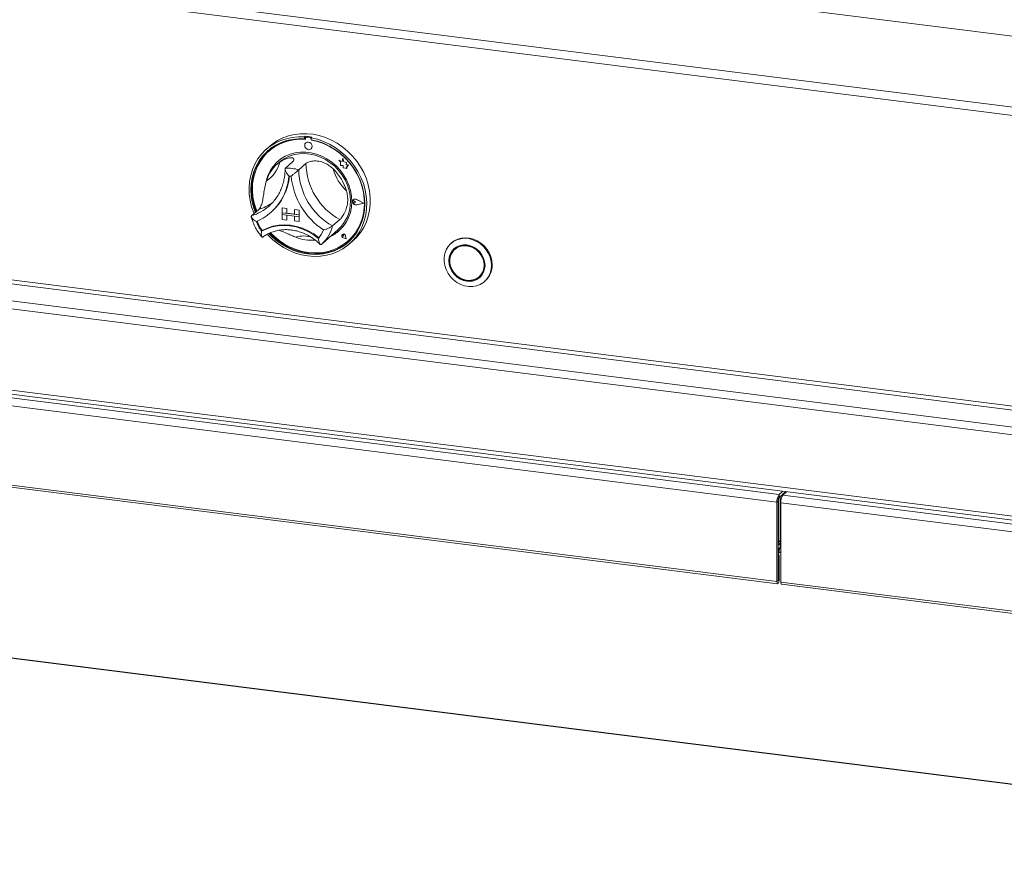
# Model space of a CAD drawing. Units: millimetres. Extents: x 5 to 415, y 5 to 292.
# Drawn here: x 283 to 308, y 107 to 127 of the extents above; entities that cross this region are included whole.
import ezdxf

# ---------------------------------------------------------------- set-up
doc = ezdxf.new("R2010")
doc.units = ezdxf.units.MM

msp = doc.modelspace()

# ---------------------------------------------------------------- linework, layer by layer
at = {"color": 7, "linetype": 'Continuous', "lineweight": 15}
for p, q in [((387.81954, 116.95922), (242.83031, 135.22614)), ((242.97998, 133.46309), (387.66987, 115.23388)), ((243.05426, 133.24198), (387.7425, 115.01297)), ((385.51375, 107.43037), (246.13701, 124.99019)), ((290.46364, 124.56479), (290.44596, 124.5492)), ((290.44596, 124.5492), (290.44596, 124.50198)), ((290.46364, 124.51757), (290.44596, 124.50198)), ((290.46364, 124.56479), (290.46364, 124.51757)), ((290.4692, 124.5157), (290.4692, 124.49021)), ((290.47558, 124.4048), (290.47541, 124.40465)), ((290.47958, 124.53463), (290.47605, 124.53151)), ((290.49258, 124.53633), (290.49612, 124.53945)), ((290.5908, 124.52398), (290.49258, 124.53633)), ((290.59433, 124.52709), (290.49612, 124.53945)), ((290.5908, 124.52398), (290.59433, 124.52709)), ((290.62734, 124.54417), (290.60966, 124.52858)), ((290.60966, 124.52858), (290.60966, 124.48136)), ((290.61419, 124.47197), (290.61419, 124.48051)), ((290.61419, 124.47197), (290.61773, 124.47509)), ((290.61773, 124.47509), (290.61773, 124.47984)), ((289.59097, 124.32032), (289.50258, 124.24236)), ((289.56987, 124.2017), (289.56633, 124.19859)), ((290.60769, 124.25465), (290.60787, 124.2548)), ((289.81791, 123.92045), (289.76487, 123.87368)), ((290.15198, 123.93729), (289.9752, 123.78138)), ((291.29227, 123.97605), (291.29245, 123.9762)), ((291.29227, 123.97605), (291.33334, 123.93992)), ((291.36795, 123.94638), (291.29227, 123.97605)), ((291.36801, 123.94658), (291.29245, 123.9762)), ((291.33334, 123.93992), (291.33336, 123.84991)), ((291.39039, 124.02925), (291.36795, 123.94638)), ((291.39039, 124.02925), (291.39057, 124.0294)), ((291.41308, 123.93985), (291.39039, 124.02925)), ((291.41326, 123.94), (291.39057, 124.0294)), ((291.41308, 123.93985), (291.41326, 123.94)), ((291.48108, 123.92092), (291.41308, 123.93985)), ((291.48125, 123.92107), (291.41326, 123.94)), ((291.47264, 123.86577), (291.48108, 123.92092)), ((291.47282, 123.86592), (291.48125, 123.92107)), ((291.48108, 123.92092), (291.48125, 123.92107)), ((290.47938, 123.89604), (290.3026, 123.74014)), ((291.33336, 123.84991), (291.39591, 123.84578)), ((291.39591, 123.84578), (291.39949, 123.7847)), ((291.39949, 123.7847), (291.45175, 123.78125)), ((291.45175, 123.78125), (291.48208, 123.76936)), ((291.47264, 123.86577), (291.47282, 123.86592)), ((291.52861, 123.86207), (291.47264, 123.86577)), ((291.52879, 123.86222), (291.47282, 123.86592)), ((291.48207, 123.8052), (291.52861, 123.86207)), ((291.48207, 123.8052), (291.48225, 123.80535)), ((291.48208, 123.76936), (291.48207, 123.8052)), ((291.48208, 123.76936), (291.48226, 123.76951)), ((291.48225, 123.80535), (291.52879, 123.86222)), ((291.48226, 123.76951), (291.48225, 123.80535)), ((291.52861, 123.86207), (291.52879, 123.86222)), ((246.13701, 122.98672), (385.51375, 105.4269)), ((291.63925, 122.97263), (291.63907, 122.97248)), ((291.65155, 123.00445), (291.65137, 123.00429)), ((291.65254, 123.00332), (291.65237, 123.00317)), ((291.67183, 122.97138), (291.67201, 122.97154)), ((291.70266, 122.94614), (291.67183, 122.97138)), ((291.70266, 122.94614), (291.67184, 122.92865)), ((291.70283, 122.9463), (291.67201, 122.97154)), ((291.70266, 122.94614), (291.70283, 122.9463)), ((291.9028, 122.92096), (291.72792, 123.00997)), ((291.72842, 123.01123), (291.7286, 123.01138)), ((291.90675, 122.92046), (291.72842, 123.01123)), ((291.90693, 122.92062), (291.7286, 123.01138)), ((246.17129, 122.88467), (385.54803, 105.32485)), ((289.31805, 122.76453), (289.14127, 122.60863)), ((289.57082, 122.84834), (289.60746, 122.8821)), ((289.617, 122.68907), (289.63291, 122.7031)), ((289.89113, 122.80121), (289.89131, 122.80137)), ((289.89113, 122.80121), (289.89113, 122.68336)), ((289.89113, 122.80121), (290.00806, 122.78648)), ((289.89131, 122.80137), (290.00824, 122.78663)), ((290.00806, 122.78648), (290.00824, 122.78663)), ((290.00806, 122.78648), (290.00806, 122.66863)), ((290.00824, 122.78663), (290.00824, 122.66878)), ((290.19514, 122.76291), (290.19532, 122.76306)), ((290.19514, 122.76291), (290.19514, 122.64506)), ((290.31207, 122.74818), (290.19514, 122.76291)), ((290.31225, 122.74833), (290.19532, 122.76306)), ((290.31207, 122.74818), (290.31225, 122.74833)), ((290.31207, 122.74818), (290.31207, 122.63033)), ((290.31225, 122.74833), (290.31225, 122.63048)), ((291.9028, 122.92096), (291.72794, 122.87595)), ((291.72794, 122.87595), (291.72812, 122.87611)), ((291.90266, 122.92103), (291.72812, 122.87611)), ((291.90675, 122.92046), (291.72844, 122.87457)), ((291.90675, 122.92046), (291.90693, 122.92062)), ((289.89113, 122.68336), (290.00806, 122.66863)), ((290.31207, 122.63033), (289.89113, 122.68336)), ((289.89113, 122.68336), (289.89113, 122.63622)), ((289.89113, 122.63622), (290.00806, 122.62149)), ((289.89113, 122.51837), (289.89113, 122.63622)), ((289.89113, 122.63622), (290.31207, 122.58319)), ((289.89113, 122.51837), (290.00806, 122.50364)), ((290.00806, 122.66863), (290.00824, 122.66878)), ((290.00806, 122.50364), (290.00806, 122.62149)), ((290.00806, 122.50364), (290.00824, 122.50379)), ((290.19514, 122.64524), (290.00824, 122.66878)), ((290.00824, 122.50379), (290.00824, 122.62147)), ((290.31207, 122.63033), (290.19514, 122.64506)), ((290.31207, 122.58319), (290.19514, 122.59792)), ((290.19514, 122.48007), (290.19514, 122.59792)), ((290.31207, 122.46533), (290.19514, 122.48007)), ((290.31207, 122.63033), (290.31225, 122.63048)), ((290.31207, 122.63033), (290.31207, 122.58319)), ((290.31207, 122.58319), (290.31225, 122.58334)), ((290.31207, 122.46533), (290.31207, 122.58319)), ((290.31207, 122.46533), (290.31225, 122.46549)), ((290.31225, 122.63048), (290.31225, 122.58334)), ((290.31225, 122.46549), (290.31225, 122.58334)), ((291.31331, 122.51315), (291.13654, 122.35725)), ((289.4032, 122.24259), (289.38554, 122.22701)), ((290.86648, 121.91188), (291.27307, 122.27045)), ((290.74271, 122.11405), (290.80388, 122.06613)), ((291.37685, 122.14598), (291.37667, 122.14582)), ((291.37718, 122.1456), (291.377, 122.14545)), ((291.41007, 122.10795), (291.38692, 122.11419)), ((291.4703, 122.03968), (291.40082, 122.06242)), ((291.40091, 122.06287), (291.40109, 122.06303)), ((291.46971, 122.04035), (291.40091, 122.06287)), ((291.46966, 122.04058), (291.40109, 122.06303)), ((291.40676, 122.1317), (291.40694, 122.13185)), ((291.41007, 122.10795), (291.40676, 122.1317)), ((291.41025, 122.1081), (291.40694, 122.13185)), ((291.41007, 122.10795), (291.41025, 122.1081)), ((291.46971, 122.04035), (291.45593, 122.11142)), ((291.45639, 122.11146), (291.45657, 122.11161)), ((291.4703, 122.03968), (291.45639, 122.11146)), ((291.47048, 122.03983), (291.45657, 122.11161)), ((291.4703, 122.03968), (291.47048, 122.03983)), ((291.51757, 121.98609), (291.52111, 121.9892)), ((291.55304, 121.91736), (291.64143, 121.99532)), ((290.85295, 121.90019), (290.86593, 121.91205)), ((294.06643, 121.9428), (294.04876, 121.92721)), ((294.18219, 121.81155), (294.14683, 121.78037)), ((294.74212, 121.10537), (294.77748, 121.13655)), ((294.87555, 120.98971), (294.89323, 121.0053)), ((274.83996, 119.17933), (302.13068, 115.74103)), ((274.78693, 118.99114), (302.07764, 115.55283)), ((274.78693, 117.03717), (302.07764, 113.59886)), ((274.80464, 116.98444), (302.09536, 113.54613)), ((302.13068, 115.74103), (302.22337, 115.82277)), ((302.13068, 115.67031), (302.29352, 115.81393)), ((302.13068, 115.67031), (302.13068, 115.74103)), ((302.1539, 115.6908), (302.1539, 114.44157)), ((302.22406, 115.75267), (302.22406, 115.7291)), ((302.31691, 115.81099), (302.22422, 115.72924)), ((302.22422, 115.72924), (329.51493, 112.29093)), ((302.10416, 115.57622), (302.07764, 115.55283)), ((302.07764, 113.59886), (302.07764, 115.55283)), ((302.10416, 113.62225), (302.10416, 115.57622)), ((302.11339, 114.57084), (302.11339, 115.63798)), ((302.11516, 114.5724), (302.11516, 115.64326)), ((302.17118, 115.54105), (329.4619, 112.10274)), ((302.17118, 115.54105), (302.17118, 113.58708)), ((385.56129, 98.82693), (256.60496, 115.0739)), ((302.10416, 114.56234), (302.10635, 114.56463)), ((302.10416, 114.50412), (302.1539, 114.54799)), ((302.1539, 114.53585), (302.10416, 114.49199)), ((302.10635, 114.56463), (302.11339, 114.57084)), ((302.13244, 114.23409), (302.10593, 114.2107)), ((302.10593, 113.62381), (302.10593, 114.2107)), ((302.13051, 114.31119), (302.13051, 114.39182)), ((302.13244, 113.64719), (302.13244, 114.23409)), ((302.10416, 113.62225), (302.07764, 113.59886)), ((302.10593, 113.62381), (302.13244, 113.64719)), ((302.17118, 113.58708), (329.4619, 110.14877)), ((302.1889, 113.53435), (329.47961, 110.09604))]:
    msp.add_line(p, q, dxfattribs=at)
at = {"color": 8, "linetype": 'Continuous', "lineweight": 15}
for p, q in [((385.56129, 108.1354), (246.63199, 125.63885)), ((246.60547, 125.54475), (385.56129, 108.03797)), ((246.19004, 125.17838), (385.56129, 107.61926)), ((385.56129, 98.81717), (256.58621, 115.0665)), ((302.1539, 114.60657), (302.11516, 114.5724)), ((302.10416, 114.39771), (302.1539, 114.44157)), ((302.1539, 114.44157), (302.17118, 114.4394)), ((302.10416, 113.62403), (302.10593, 113.62381))]:
    msp.add_line(p, q, dxfattribs=at)
at = {"color": 7, "linetype": 'Continuous', "lineweight": 15, "flags": 128}
for points in [[(289.59097, 124.32032), (289.66143, 124.37788), (289.78282, 124.45864), (289.91365, 124.52467), (290.05245, 124.5752), (290.19763, 124.60968), (290.34755, 124.62771), (290.50052, 124.62908), (290.6548, 124.61379), (290.80864, 124.582), (290.9603, 124.53407), (291.10806, 124.47054), (291.25025, 124.39215), (291.38525, 124.29976), (291.51154, 124.19444), (291.62769, 124.07738), (291.73238, 123.94989), (291.82441, 123.81343), (291.90276, 123.66954), (291.96654, 123.51986), (292.01501, 123.36607), (292.04763, 123.20992), (292.06404, 123.05318), (292.06404, 122.89763), (292.04763, 122.74502), (292.01501, 122.5971), (291.96654, 122.45552), (291.90276, 122.3219), (291.82441, 122.19776), (291.73238, 122.08449), (291.64143, 121.99532)], [(289.19994, 122.66037), (289.1927, 122.67821), (289.14021, 122.83093), (289.10342, 122.98647), (289.08272, 123.14306), (289.07837, 123.29893), (289.09041, 123.45233), (289.11869, 123.60152), (289.16291, 123.74481), (289.22256, 123.88058), (289.29698, 124.0073), (289.3853, 124.12353), (289.48655, 124.22797), (289.59957, 124.31942), (289.72308, 124.39685), (289.85569, 124.45939), (289.9959, 124.50634), (290.14213, 124.53716), (290.29272, 124.5515), (290.44596, 124.5492)], [(290.44596, 124.50198), (290.2952, 124.50381), (290.14716, 124.489), (290.00357, 124.45771), (289.8661, 124.41031), (289.73638, 124.34735), (289.61591, 124.26957), (289.5061, 124.17788), (289.40824, 124.07336), (289.32346, 123.95721), (289.25277, 123.83081), (289.19699, 123.69563), (289.15676, 123.55325), (289.13257, 123.40534), (289.12469, 123.25362), (289.13322, 123.09987), (289.15805, 122.94588), (289.1989, 122.79346), (289.23553, 122.69176)], [(290.4692, 124.49021), (290.31795, 124.49275), (290.16942, 124.47826), (290.02542, 124.44693), (289.8877, 124.39912), (289.75793, 124.33542), (289.6377, 124.25661), (289.52846, 124.16365), (289.43155, 124.05765), (289.34813, 123.93992), (289.27923, 123.81189), (289.22569, 123.67511), (289.18815, 123.53124), (289.16707, 123.38203), (289.1627, 123.2293), (289.17511, 123.07491), (289.20413, 122.92073), (289.24942, 122.76863), (289.26754, 122.71999)], [(290.60966, 124.52858), (290.76291, 124.49226), (290.91349, 124.43998), (291.05972, 124.37231), (291.19993, 124.29004), (291.33254, 124.19408), (291.45606, 124.08552), (291.56907, 123.96559), (291.67032, 123.83565), (291.75865, 123.69716), (291.83306, 123.55169), (291.89271, 123.40089), (291.93693, 123.24646), (291.96522, 123.09014), (291.97725, 122.93371), (291.9729, 122.77893), (291.95221, 122.62755), (291.91541, 122.48129), (291.86292, 122.34179), (291.79534, 122.21064), (291.71342, 122.08932), (291.61811, 121.9792), (291.51046, 121.88152), (291.3917, 121.7974), (291.26318, 121.72777), (291.12634, 121.67343), (290.98273, 121.63499), (290.83398, 121.61289), (290.68176, 121.60738), (290.52781, 121.61851), (290.37386, 121.64617), (290.22165, 121.69004), (290.07289, 121.74962), (289.92929, 121.82424), (289.79245, 121.91306), (289.66392, 122.01507), (289.54516, 122.12913), (289.52678, 122.14883)], [(289.56723, 122.17005), (289.62047, 122.11544), (289.74134, 122.00778), (289.8714, 121.91265), (290.00913, 121.83117), (290.15293, 121.76429), (290.30112, 121.71279), (290.45195, 121.67728), (290.60367, 121.65816), (290.7545, 121.65567), (290.90269, 121.66983), (291.04649, 121.70048), (291.18422, 121.74725), (291.31428, 121.80961), (291.43515, 121.88681), (291.5454, 121.97797), (291.64376, 122.08201), (291.72907, 122.19772), (291.80034, 122.32374), (291.85672, 122.45861), (291.89757, 122.60073), (291.9224, 122.74846), (291.93093, 122.90006), (291.92305, 123.05377), (291.89886, 123.20778), (291.85864, 123.3603), (291.80285, 123.50953), (291.73216, 123.65375), (291.64739, 123.79125), (291.54952, 123.92044), (291.43971, 124.03979), (291.31924, 124.14793), (291.18952, 124.24357), (291.05206, 124.32561), (290.90846, 124.39308), (290.76042, 124.4452), (290.60966, 124.48136), (290.60966, 124.48136)], [(289.60769, 122.18672), (289.69411, 122.10205), (289.81911, 121.99889), (289.95289, 121.90902), (290.09384, 121.83354), (290.24023, 121.77336), (290.3903, 121.72923), (290.54221, 121.70166), (290.69411, 121.691), (290.84417, 121.69739), (290.99055, 121.72073), (291.13148, 121.76075), (291.26524, 121.81696), (291.3902, 121.88868), (291.50485, 121.97503), (291.6078, 122.07497), (291.69778, 122.18728), (291.77371, 122.31059), (291.83466, 122.4434), (291.8799, 122.58411), (291.90887, 122.731), (291.92122, 122.88228), (291.9168, 123.03611), (291.89566, 123.19063), (291.85806, 123.34395), (291.80447, 123.49421), (291.73552, 123.63959), (291.65206, 123.77831), (291.5551, 123.90869), (291.44582, 124.02915), (291.32555, 124.13821), (291.19576, 124.23456), (291.05801, 124.31703), (290.914, 124.3846), (290.76545, 124.43645), (290.61419, 124.47197), (290.61419, 124.47197)], [(290.63509, 124.31788), (290.62796, 124.35485), (290.60768, 124.38799), (290.57733, 124.41225), (290.54153, 124.42393), (290.50574, 124.42126), (290.47539, 124.40463), (290.45512, 124.3766), (290.44801, 124.34141), (290.45514, 124.30444), (290.47542, 124.2713), (290.50577, 124.24704), (290.54157, 124.23536), (290.57736, 124.23804), (290.60771, 124.25466), (290.62798, 124.28269), (290.63509, 124.31788)], [(290.60787, 124.2548), (290.60788, 124.25481), (290.62815, 124.28285), (290.63527, 124.31803), (290.62814, 124.35501), (290.60786, 124.38815), (290.57751, 124.4124), (290.54171, 124.42408), (290.50591, 124.42141), (290.47558, 124.4048)], [(289.54453, 124.21261), (289.52378, 124.19347), (289.42591, 124.08895), (289.34114, 123.9728), (289.27045, 123.8464), (289.21467, 123.71122), (289.17444, 123.56884), (289.15025, 123.42093), (289.14237, 123.26921), (289.1509, 123.11546), (289.17573, 122.96147), (289.21658, 122.80905), (289.25321, 122.70735)], [(291.60833, 122.95818), (291.59989, 123.09395), (291.57477, 123.2297), (291.53337, 123.36328), (291.47633, 123.49258), (291.40455, 123.61557), (291.31917, 123.73031), (291.22153, 123.83499), (291.11318, 123.92796), (290.99581, 124.00775), (290.87129, 124.0731), (290.74158, 124.12299), (290.60871, 124.15662), (290.4748, 124.17347), (290.34194, 124.17326), (290.21224, 124.15601), (290.08774, 124.12199), (289.9704, 124.07172), (289.86207, 124.00602), (289.76447, 123.9259), (289.67912, 123.83263), (289.60739, 123.7277), (289.55039, 123.61274), (289.50903, 123.48957), (289.49659, 123.43635)], [(289.81791, 123.92045), (289.85372, 123.95034), (289.95681, 124.02021), (290.06956, 124.0749), (290.19012, 124.1135), (290.31652, 124.13539), (290.44669, 124.1402), (290.57847, 124.12786), (290.70971, 124.09856), (290.83826, 124.05279), (290.96199, 123.99131), (291.07889, 123.91511), (291.18703, 123.82546), (291.28464, 123.72382), (291.37011, 123.61186), (291.44204, 123.49142), (291.49925, 123.36448), (291.54079, 123.23312), (291.566, 123.0995), (291.57444, 122.96582)], [(291.52111, 121.9892), (291.61133, 122.07809), (291.70131, 122.19039), (291.77725, 122.3137), (291.8382, 122.44652), (291.88344, 122.58723), (291.91241, 122.73411), (291.92476, 122.88539), (291.92033, 123.03923), (291.8992, 123.19374), (291.8616, 123.34707), (291.808, 123.49733), (291.80484, 123.50489)], [(291.72844, 122.87457), (291.69785, 122.87381), (291.66813, 122.8862), (291.6447, 122.9095), (291.6318, 122.93946), (291.6318, 122.97064), (291.64468, 122.99736), (291.66811, 123.01477), (291.69783, 123.01969), (291.72842, 123.01123)], [(291.67184, 122.92865), (291.66256, 122.92581), (291.65246, 122.92698), (291.6431, 122.93199), (291.63592, 122.94005), (291.63204, 122.94993), (291.63203, 122.96011), (291.63592, 122.96902), (291.64309, 122.97528), (291.65245, 122.97793), (291.66255, 122.97656), (291.67183, 122.97138)], [(291.72794, 122.87595), (291.69794, 122.8752), (291.6688, 122.88736), (291.64582, 122.91021), (291.63317, 122.93959), (291.63317, 122.97017), (291.6458, 122.99637), (291.66878, 123.01344), (291.69792, 123.01826), (291.72792, 123.00997)], [(289.38554, 122.22701), (289.51278, 122.28908), (289.64849, 122.33395), (289.79065, 122.36097), (289.93716, 122.36974), (290.08587, 122.36012), (290.23458, 122.33227), (290.38109, 122.28658), (290.52325, 122.22374), (290.65896, 122.14467), (290.7862, 122.05054)], [(289.40508, 122.24312), (289.53182, 122.30437), (289.66688, 122.34862), (289.80827, 122.37521), (289.95395, 122.38377), (290.10178, 122.37416), (290.24961, 122.34652), (290.39529, 122.30126), (290.53668, 122.23904), (290.67174, 122.16076), (290.79848, 122.06757)], [(289.59035, 122.17982), (289.63815, 122.13103), (289.75902, 122.02337), (289.88908, 121.92824), (290.02681, 121.84676), (290.17061, 121.77988), (290.3188, 121.72838), (290.46963, 121.69287), (290.62135, 121.67375), (290.77218, 121.67126), (290.92037, 121.68542), (291.06417, 121.71607), (291.2019, 121.76284), (291.33196, 121.8252), (291.45283, 121.9024), (291.52877, 121.9627)], [(290.79848, 122.06757), (290.79925, 122.06703), (290.79976, 122.06678)], [(291.45639, 122.11146), (291.44826, 122.13116), (291.43312, 122.1466), (291.41375, 122.15495), (291.39371, 122.15467), (291.37667, 122.14582), (291.36576, 122.13001), (291.36298, 122.11016), (291.36885, 122.08989), (291.38228, 122.07295), (291.40082, 122.06242)], [(291.40091, 122.06287), (291.38256, 122.07329), (291.36926, 122.09007), (291.36345, 122.11013), (291.36619, 122.12979), (291.377, 122.14544), (291.39387, 122.15421), (291.41372, 122.15449), (291.43289, 122.14622), (291.44788, 122.13093), (291.45593, 122.11142)], [(291.38692, 122.11419), (291.38032, 122.1174), (291.37517, 122.12285), (291.37229, 122.12966), (291.37215, 122.13674), (291.37477, 122.14297), (291.37973, 122.14734), (291.38623, 122.14917), (291.39324, 122.14814), (291.39964, 122.14444), (291.4044, 122.13865), (291.40676, 122.1317)], [(295.04679, 121.3848), (295.03838, 121.28628), (295.01339, 121.19271), (294.97255, 121.10678), (294.91702, 121.03097), (294.84841, 120.96746), (294.76868, 120.91807), (294.68014, 120.88423), (294.58533, 120.86691), (294.48697, 120.86661), (294.3879, 120.88333), (294.29096, 120.9166), (294.19895, 120.96546), (294.11451, 121.0285), (294.04008, 121.10391), (293.97778, 121.18952), (293.92942, 121.28286), (293.89639, 121.38126), (293.87963, 121.48188), (293.87963, 121.58182), (293.89639, 121.67822), (293.92942, 121.76829), (293.97778, 121.84945), (294.04008, 121.91937), (294.11451, 121.97602), (294.19895, 122.01778), (294.29096, 122.04346), (294.3879, 122.0523), (294.48697, 122.04406), (294.58533, 122.01897), (294.68014, 121.97776), (294.76868, 121.92161), (294.84841, 121.85213), (294.91702, 121.77133), (294.97255, 121.68153), (295.01339, 121.58532), (295.03838, 121.48545), (295.04679, 121.3848)], [(295.06447, 121.40039), (295.05606, 121.50104), (295.03107, 121.60091), (294.99023, 121.69712), (294.9347, 121.78693), (294.86609, 121.86773), (294.78636, 121.9372), (294.69782, 121.99335), (294.603, 122.03456), (294.50465, 122.05965), (294.40557, 122.06789), (294.30864, 122.05905), (294.21663, 122.03337), (294.13219, 121.99161), (294.06643, 121.9428)], [(294.8888, 121.38689), (294.88026, 121.47533), (294.85498, 121.56253), (294.81392, 121.64513), (294.75866, 121.71995), (294.69133, 121.78413), (294.61451, 121.83519), (294.53116, 121.87118), (294.44448, 121.8907), (294.35779, 121.89302), (294.27444, 121.87804), (294.19763, 121.84633), (294.13029, 121.79912), (294.07504, 121.73822), (294.03398, 121.66597), (294.00869, 121.58514), (294.00016, 121.49885), (294.00869, 121.41041), (294.03398, 121.32321), (294.07504, 121.24061), (294.13029, 121.16579), (294.19763, 121.10161), (294.27444, 121.05055), (294.35779, 121.01456), (294.44448, 120.99504), (294.53116, 120.99272), (294.61451, 121.0077), (294.69133, 121.03941), (294.75866, 121.08662), (294.81392, 121.14752), (294.85498, 121.21977), (294.88026, 121.3006), (294.8888, 121.38689)], [(294.87945, 121.38807), (294.87109, 121.47465), (294.84634, 121.56001), (294.80614, 121.64087), (294.75205, 121.71412), (294.68613, 121.77695), (294.61093, 121.82693), (294.52934, 121.86216), (294.44448, 121.88128), (294.35962, 121.88354), (294.27802, 121.86888), (294.20282, 121.83784), (294.13691, 121.79162), (294.08282, 121.732), (294.04262, 121.66127), (294.01787, 121.58215), (294.00951, 121.49767), (294.01787, 121.41109), (294.04262, 121.32573), (294.08282, 121.24487), (294.13691, 121.17162), (294.20282, 121.10879), (294.27802, 121.05881), (294.35962, 121.02358), (294.44448, 121.00446), (294.52934, 121.0022), (294.61093, 121.01686), (294.68613, 121.0479), (294.75205, 121.09412), (294.80614, 121.15374), (294.84634, 121.22447), (294.87109, 121.30359), (294.87945, 121.38807)], [(294.86541, 121.38984), (294.8568, 121.47633), (294.8313, 121.56145), (294.78997, 121.64171), (294.73449, 121.71384), (294.66714, 121.77487), (294.59067, 121.82231), (294.50822, 121.85421), (294.42316, 121.86928), (294.33897, 121.86688), (294.2591, 121.84713), (294.18682, 121.81083), (294.12509, 121.75946), (294.07643, 121.69514), (294.04285, 121.62048), (294.0257, 121.53855), (294.0257, 121.45271), (294.04285, 121.36646), (294.07643, 121.28334), (294.12509, 121.20676), (294.18682, 121.13983), (294.2591, 121.08532), (294.33897, 121.04544), (294.42316, 121.02184), (294.50822, 121.01547), (294.59067, 121.0266), (294.66714, 121.05477), (294.73449, 121.09883), (294.78997, 121.15697), (294.8313, 121.22682), (294.8568, 121.30552), (294.86541, 121.38984)], [(294.1551, 121.80663), (294.11817, 121.76318), (294.08728, 121.71234)], [(294.25712, 121.86213), (294.22218, 121.84201), (294.18219, 121.81155)], [(294.66719, 121.05479), (294.72149, 121.07908), (294.76922, 121.11029)], [(294.77748, 121.13655), (294.82532, 121.18815), (294.83703, 121.20458)], [(302.10593, 114.2107), (302.10503, 114.22001), (302.10416, 114.22377)], [(302.07764, 113.59886), (302.07973, 113.57274), (302.08567, 113.55427), (302.09456, 113.54627), (302.10504, 113.54996), (302.11553, 113.56477), (302.12442, 113.58845), (302.13036, 113.61739), (302.13244, 113.64719)], [(302.10416, 113.62225), (302.10423, 113.6214), (302.10442, 113.62081), (302.10471, 113.62055), (302.10504, 113.62067), (302.10538, 113.62115), (302.10567, 113.62191), (302.10586, 113.62284), (302.10593, 113.62381)], [(302.1889, 113.53435), (302.1881, 113.53449), (302.17921, 113.54249), (302.17327, 113.56095), (302.17118, 113.58708)]]:
    msp.add_lwpolyline(points, dxfattribs=at)
at = {"color": 7, "linetype": 'Continuous', "lineweight": 15}
for centre, radius, start, end in [((290.36445, 123.28513), 1.21304, 84.878356, 130.92221), ((290.36167, 123.09545), 1.47287, 79.608413, 86.030075), ((290.48954, 124.51621), 0.02035, 81.410647, 181.432621), ((290.49316, 124.51882), 0.02084, 81.852452, 130.661871), ((290.58699, 124.49718), 0.02707, 33.124723, 81.917158), ((290.59068, 124.5007), 0.02664, 44.569387, 82.113475), ((290.3427, 122.97329), 1.52677, 59.868066, 79.622332), ((290.34543, 123.21733), 0.87604, 125.83605, 163.331295), ((289.07778, 124.11875), 0.7786, 303.384023, 345.783322), ((290.40496, 123.26264), 0.92168, 131.731931, 166.764251), ((290.00991, 122.73688), 1.04508, 73.735708, 91.902781), ((291.91876, 123.77185), 1.61647, 181.124237, 241.059098), ((292.09553, 123.92775), 1.61647, 181.124237, 241.059098), ((290.30293, 122.88003), 1.22397, 16.131471, 46.051864), ((292.20388, 124.02638), 1.08442, 194.151766, 228.031569), ((288.7506, 123.67293), 1.30921, 292.84582, 356.321525), ((288.74744, 123.69338), 1.32843, 311.802012, 355.426466), ((288.74927, 123.69487), 1.32833, 311.801977, 355.354061), ((289.97308, 122.69011), 0.90274, 80.979566, 84.658923), ((291.89614, 123.75352), 1.78979, 185.509267, 236.674069), ((290.68016, 122.93467), 0.92847, 294.932025, 1.451408), ((290.66584, 122.94662), 0.90881, 311.925316, 1.210378), ((291.69468, 122.9566), 0.06292, 132.041125, 178.04397), ((291.71262, 122.95552), 0.08091, 183.087859, 281.044331), ((291.65499, 122.95308), 0.0251, 47.328353, 128.845161), ((291.6951, 122.95203), 0.06815, 60.565, 129.725483), ((290.24364, 122.83406), 1.05113, 200.472658, 215.276868), ((290.25959, 122.84815), 1.05118, 200.714156, 215.020196), ((289.4029, 122.24757), 0.00495, 212.370922, 296.054512), ((290.20737, 122.54615), 0.76202, 319.428861, 337.784989), ((290.70759, 122.91269), 0.89571, 293.871636, 311.365953), ((290.62045, 123.0553), 1.05153, 248.118892, 274.577352), ((291.41304, 122.11124), 0.04967, 136.224908, 256.070695), ((291.40642, 122.10492), 0.0506, 7.601579, 125.760963), ((291.3882, 122.13036), 0.0188, 4.542328, 125.877675), ((294.54325, 121.39164), 0.52129, 312.173154, 0.96254), ((302.37239, 115.57134), 0.29533, 144.930944, 183.593111), ((302.25153, 115.58547), 0.14766, 144.930944, 183.593111), ((302.46593, 115.55956), 0.29533, 144.930944, 183.593111), ((302.07773, 114.23304), 0.05472, 1.101364, 61.122483), ((302.09177, 114.4404), 0.06214, 308.569642, 1.085318), ((302.10392, 114.42839), 0.12018, 282.784408, 304.034906)]:
    msp.add_arc(centre, radius, start, end, dxfattribs=at)
at = {"color": 8, "linetype": 'Continuous', "lineweight": 15}
for centre, radius, start, end in [((288.80046, 123.72406), 1.16633, 286.989914, 311.337657), ((288.97384, 123.88727), 1.17432, 287.04438, 305.311521), ((290.27786, 122.57335), 0.88545, 311.664918, 345.873827), ((290.41997, 121.5068), 0.60387, 69.462732, 108.479423)]:
    msp.add_arc(centre, radius, start, end, dxfattribs=at)
at = {"color": 7, "linetype": 'Continuous', "lineweight": 15}
for points, knots in [([(289.83254, 123.92753), (289.8623, 123.94717), (289.92285, 123.98712), (290.02264, 124.02799), (290.11721, 124.04234), (290.17851, 124.02181), (290.19219, 123.98209), (290.16475, 123.95151), (290.15198, 123.93729)], [0, 0, 0, 0, 0.14111014, 0.28705337, 0.47313406, 0.659488, 0.84157553, 1, 1, 1, 1]), ([(290.47938, 123.89604), (290.50381, 123.91185), (290.55269, 123.94347), (290.68125, 123.9639), (290.8296, 123.95026), (290.96381, 123.90076), (291.07097, 123.83441), (291.12522, 123.78565), (291.15237, 123.76125)], [0, 0, 0, 0, 0.18969355, 0.37948646, 0.56624426, 0.74790671, 0.87381369, 1, 1, 1, 1]), ([(289.96514, 123.75536), (289.96496, 123.73752), (289.96428, 123.67235), (289.9528, 123.56175), (289.9252, 123.42624), (289.88324, 123.29636), (289.82784, 123.17324), (289.75896, 123.05865), (289.68522, 122.96041), (289.6296, 122.90585), (289.60545, 122.88217)], [0, 0, 0, 0, 0.05246818, 0.19162762, 0.33098171, 0.47065986, 0.61070913, 0.7511526, 0.89197668, 1, 1, 1, 1]), ([(289.9752, 123.78138), (289.97135, 123.77596), (289.96366, 123.76513), (289.96675, 123.73514), (289.9834, 123.69275), (290.01548, 123.64121), (290.04332, 123.60532), (290.057, 123.58907), (290.05712, 123.58893)], [0, 0, 0, 0, 0.15212184, 0.30368962, 0.50560233, 0.76758732, 0.99799601, 1, 1, 1, 1]), ([(290.3026, 123.74014), (290.29657, 123.73499), (290.28454, 123.72471), (290.25276, 123.6991), (290.20951, 123.66426), (290.16009, 123.62299), (290.12843, 123.5946), (290.11474, 123.5818), (290.11462, 123.58168)], [0, 0, 0, 0, 0.15212184, 0.30368962, 0.50560233, 0.76758732, 0.99799601, 1, 1, 1, 1]), ([(289.31805, 122.76453), (289.33623, 122.78675), (289.3726, 122.8312), (289.40783, 122.95611), (289.4336, 123.10671), (289.45563, 123.25), (289.47891, 123.37095), (289.49702, 123.43574), (289.5062, 123.46861)], [0, 0, 0, 0, 0.18968929, 0.37947794, 0.56623154, 0.74788992, 0.87210411, 1, 1, 1, 1]), ([(291.47871, 123.2201), (291.48806, 123.18129), (291.50709, 123.10235), (291.51152, 122.96512), (291.48664, 122.81489), (291.43097, 122.6739), (291.36726, 122.56869), (291.33044, 122.53079), (291.31331, 122.51315)], [0, 0, 0, 0, 0.14111014, 0.28705337, 0.47313406, 0.659488, 0.84157553, 1, 1, 1, 1]), ([(289.13072, 122.59414), (289.13676, 122.57091), (289.15363, 122.50601), (289.19267, 122.40169), (289.25164, 122.28433), (289.3195, 122.17731), (289.37302, 122.11437), (289.39794, 122.08506)], [0, 0, 0, 0, 0.12567743, 0.35115727, 0.57690171, 0.80291978, 1, 1, 1, 1]), ([(289.25891, 122.46642), (289.25875, 122.4665), (289.2401, 122.47577), (289.20249, 122.4979), (289.15971, 122.5344), (289.13666, 122.56778), (289.13029, 122.59318), (289.13761, 122.60347), (289.14127, 122.60863)], [0, 0, 0, 0, 0.00200399, 0.23241268, 0.49439767, 0.69631038, 0.84787816, 1, 1, 1, 1]), ([(289.38554, 122.22701), (289.38551, 122.22684), (289.38235, 122.20614), (289.37867, 122.16415), (289.38274, 122.11431), (289.39408, 122.08543), (289.4075, 122.07487), (289.41709, 122.08054), (289.42189, 122.08338)], [0, 0, 0, 0, 0.00196099, 0.24298977, 0.50906623, 0.70839276, 0.85389274, 1, 1, 1, 1]), ([(289.41324, 122.07664), (289.42847, 122.08797), (289.47506, 122.12264), (289.55989, 122.17149), (289.66976, 122.21744), (289.78617, 122.24901), (289.90729, 122.26596), (290.03149, 122.26802), (290.15705, 122.25524), (290.28229, 122.2278), (290.40551, 122.18607), (290.52515, 122.13073), (290.63925, 122.06213), (290.74205, 121.98671), (290.80186, 121.92915), (290.82928, 121.90276)], [0, 0, 0, 0, 0.03990536, 0.12208918, 0.20420113, 0.28607961, 0.36766363, 0.44894009, 0.52993127, 0.61067903, 0.69123139, 0.77163378, 0.85192456, 0.93213382, 1, 1, 1, 1]), ([(290.22857, 122.07953), (290.19595, 122.09296), (290.13078, 122.1198), (290.01662, 122.17106), (289.90296, 122.2225), (289.83553, 122.24189), (289.80865, 122.24962)], [0, 0, 0, 0, 0.22439614, 0.44822759, 0.78006302, 1, 1, 1, 1]), ([(291.13654, 122.35725), (291.13032, 122.35242), (291.1179, 122.34276), (291.08286, 122.32259), (291.0332, 122.29837), (290.97308, 122.27483), (290.93165, 122.26266), (290.91299, 122.25808), (290.91283, 122.25805)], [0, 0, 0, 0, 0.15212184, 0.30368962, 0.50560233, 0.76758732, 0.99799601, 1, 1, 1, 1]), ([(290.7862, 122.05054), (290.78623, 122.05037), (290.7894, 122.02887), (290.79711, 121.98544), (290.81098, 121.93437), (290.82644, 121.90497), (290.84133, 121.89423), (290.85104, 121.89988), (290.85591, 121.90271)], [0, 0, 0, 0, 0.00196099, 0.24298977, 0.50906623, 0.70839276, 0.85389274, 1, 1, 1, 1]), ([(302.10416, 114.51526), (302.10652, 114.51843), (302.11764, 114.53342), (302.11625, 114.55522), (302.11516, 114.5724)], [0, 0, 0, 0, 0.21168518, 1, 1, 1, 1]), ([(302.13051, 114.39182), (302.12468, 114.38785), (302.11626, 114.38213), (302.107, 114.38194), (302.10416, 114.38189)], [0, 0, 0, 0, 0.69320753, 1, 1, 1, 1]), ([(302.10416, 114.31017), (302.10845, 114.30951), (302.11686, 114.30822), (302.12602, 114.31021), (302.13051, 114.31119)], [0, 0, 0, 0, 0.50947265, 1, 1, 1, 1])]:
    msp.add_open_spline(points, degree=3, knots=knots, dxfattribs=at)

doc.saveas('drawing.dxf')
